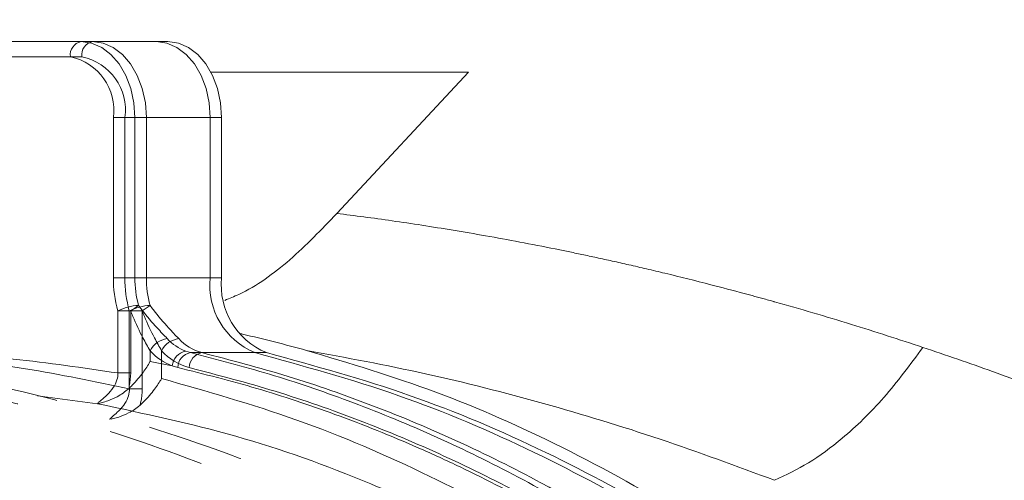
# Model space of a CAD drawing. Extents: x -3027 to -733, y -767 to 2223.
# Drawn here: x -2617 to -2552, y -157 to -127 of the extents above; entities that cross this region are included whole.
import ezdxf

# ---------------------------------------------------------------- set-up
doc = ezdxf.new("R2010")
doc.units = 0
doc.header["$LTSCALE"] = 5
doc.linetypes.add('CENTER', pattern=[10.16, 6.35, -1.27, 1.27, -1.27])
doc.layers.add('3', color=1, linetype='Continuous')
doc.layers.add('Bemaßungen(Brunner)', color=7, linetype='Continuous', lineweight=25)
doc.styles.add('Brunner 2014', font='arial.ttf', dxfattribs={"height": 35})
doc.dimstyles.new('Brunner 2014', dxfattribs={"dimscale": 5, "dimtxt": 35, "dimasz": 5, "dimexe": 3.175, "dimexo": 0, "dimgap": 0.762, "dimtad": 1, "dimdec": 0, "dimrnd": 1e-08, "dimtxsty": 'Brunner 2014', "dimcen": 0.09, "dimdle": 10, "dimclrd": 7, "dimclre": 7, "dimclrt": 7, "dimadec": 1, "dimazin": 2, "dimtfac": 0.666667, "dimtdec": 0, "dimtmove": 0, "dimatfit": 3, "dimldrblk": 'Filled-1', "dimfxl": 1, "dimtolj": 1, "dimlwd": 5, "dimlwe": 5, "dimarcsym": 0})

# ---------------------------------------------------------------- blocks, each defined once
blk = doc.blocks.new('*D115')
at = {"layer": 'Bemaßungen(Brunner)', "color": 7, "linetype": 'Continuous', "lineweight": 5, "transparency": 16777216}
for p, q in [((-2646.198, -273.5), (-2646.198, 58.746)), ((-2538.198, -273.5), (-2538.198, 58.746)), ((-2621.198, 42.871), (-2563.198, 42.871))]:
    blk.add_line(p, q, dxfattribs=at)
at = {"layer": 'Bemaßungen(Brunner)', "color": 7, "lineweight": 5, "transparency": 16777216}
for points in [[(-2621.198, 47.037), (-2621.198, 38.704), (-2646.198, 42.871)], [(-2563.198, 47.037), (-2563.198, 38.704), (-2538.198, 42.871)]]:
    blk.add_solid(points, dxfattribs=at)
at = {"layer": 'Defpoints', "color": 0, "lineweight": 5, "transparency": 16777216}
for p in [(-2538.198, 42.871), (-2646.198, -273.5), (-2538.198, -273.5)]:
    blk.add_point(p, dxfattribs=at)
at = {"layer": 'Bemaßungen(Brunner)', "color": 1, "lineweight": 9, "transparency": 16777216, "insert": (-2592.198, 64.551), "char_height": 35, "attachment_point": 5, "style": 'Brunner 2014'}
blk.add_mtext('\\A1;108', dxfattribs=at)
blk = doc.blocks.new('Filled-1')
at = {"color": 0}
for p, q in [((0, 0), (-1, 0.1667)), ((-1, 0.1667), (-1, -0.1667)), ((-1, 0), (0, 0)), ((-1, -0.1667), (0, 0))]:
    blk.add_line(p, q, dxfattribs=at)
at = {"color": 0, "flags": 128}
blk.add_lwpolyline([(-1, -0.1667), (0, 0), (-1, 0.1667), (-1, -0.1667)], dxfattribs=at)
at = {"color": 0}
blk.add_solid([(-1, -0.1667), (0, 0), (-1, 0.1667), (-1, -0.1667)], dxfattribs=at)

msp = doc.modelspace()

# ---------------------------------------------------------------- linework, layer by layer
at = {"color": 0, "linetype": 'Continuous', "lineweight": 9}
for p, q in [((-2640.778, -128.5), (-2612.493, -128.5)), ((-2612.493, -128.5), (-2611.786, -128.5)), ((-2611.786, -128.5), (-2611.737, -128.5)), ((-2611.737, -128.5), (-2606.787, -128.5)), ((-2613.201, -129.5), (-2641.485, -129.5)), ((-2612.444, -129.5), (-2640.728, -129.5)), ((-2587.014, -130.5), (-2603.959, -130.5)), ((-2595.67, -139.8), (-2587.014, -130.5)), ((-2610.372, -144.022), (-2610.372, -133.5)), ((-2610.372, -133.5), (-2608.958, -133.5)), ((-2609.616, -144.022), (-2609.616, -133.5)), ((-2609.616, -133.5), (-2608.201, -133.5)), ((-2604.008, -133.5), (-2608.958, -133.5)), ((-2608.958, -133.5), (-2608.958, -144.022)), ((-2603.252, -133.5), (-2608.201, -133.5)), ((-2608.201, -133.5), (-2608.201, -144.022)), ((-2604.008, -144.022), (-2604.008, -133.5)), ((-2603.252, -144.022), (-2603.252, -133.5)), ((-2610.372, -144.022), (-2608.958, -144.022)), ((-2609.616, -144.022), (-2608.201, -144.022)), ((-2608.958, -144.022), (-2604.008, -144.022)), ((-2608.201, -144.022), (-2603.252, -144.022)), ((-2609.231, -146.213), (-2610.079, -146.213)), ((-2610.079, -150.288), (-2610.079, -146.213)), ((-2609.323, -151.332), (-2609.323, -146.213)), ((-2608.474, -146.213), (-2609.323, -146.213)), ((-2609.231, -146.213), (-2609.231, -150.288)), ((-2608.474, -146.213), (-2608.474, -151.332)), ((-2607.958, -148.833), (-2607.958, -149.536)), ((-2607.201, -148.833), (-2607.201, -150.655)), ((-2605.614, -148.858), (-2605.308, -148.952)), ((-2601.065, -148.952), (-2605.308, -148.952)), ((-2600.309, -148.952), (-2604.552, -148.952)), ((-2607.958, -149.536), (-2606.501, -149.825)), ((-2606.133, -149.929), (-2606.501, -149.825)), ((-2609.231, -150.288), (-2610.079, -150.288)), ((-2608.474, -151.332), (-2609.323, -151.332)), ((-2611.407, -152.316), (-2615.354, -151.781)), ((-2611.402, -152.316), (-2611.407, -152.316))]:
    msp.add_line(p, q, dxfattribs=at)
at = {"color": 0, "linetype": 'Continuous', "lineweight": 9, "flags": 128}
for points in [[(-2612.493, -128.5), (-2611.804, -128.596), (-2611.14, -128.881), (-2610.529, -129.343), (-2609.993, -129.965), (-2609.554, -130.722), (-2609.227, -131.587), (-2609.026, -132.525), (-2608.958, -133.5)], [(-2611.737, -128.5), (-2611.047, -128.596), (-2610.384, -128.881), (-2609.773, -129.343), (-2609.237, -129.965), (-2608.797, -130.722), (-2608.471, -131.587), (-2608.269, -132.525), (-2608.201, -133.5)], [(-2607.544, -128.5), (-2606.854, -128.596), (-2606.191, -128.881), (-2605.579, -129.343), (-2605.044, -129.965), (-2604.604, -130.722), (-2604.277, -131.587), (-2604.076, -132.525), (-2604.008, -133.5)], [(-2606.787, -128.5), (-2606.097, -128.596), (-2605.434, -128.881), (-2604.823, -129.343), (-2604.287, -129.965), (-2603.848, -130.722), (-2603.521, -131.587), (-2603.32, -132.525), (-2603.252, -133.5)]]:
    msp.add_lwpolyline(points, dxfattribs=at)
at = {"color": 0, "linetype": 'Continuous', "lineweight": 9}
for centre, radius, start, end in [((-2538.198, -273.5), 200, 53.04785, 135.50278), ((-2538.198, -273.5), 199.5, 53.06815, 135.20846), ((-2612.317, -129.375), 0.893, 101.42175, 188.04947), ((-2611.56, -129.375), 0.893, 101.42175, 188.04947), ((-2613.908, -133), 3.571, 351.95053, 78.57825), ((-2613.151, -133), 3.571, 351.95053, 78.57825), ((-2602.147, -144.038), 8.226, 179.89453, 195.33614), ((-2601.39, -144.038), 8.226, 179.89453, 195.33614), ((-2602.103, -144.035), 6.855, 179.89453, 195.33614), ((-2601.347, -144.035), 6.855, 179.89453, 195.33614), ((-2599.223, -144.509), 4.81, 174.19548, 247.47811), ((-2598.467, -144.509), 4.81, 174.19548, 247.47811), ((-2608.578, -149.093), 3.248, 92.40462, 117.53685), ((-2607.821, -149.093), 3.248, 92.40462, 117.53685), ((-2613.914, -139.035), 8.571, 303.12113, 307.35261), ((-2613.157, -139.035), 8.571, 303.12113, 307.35261), ((-2606.642, -149.49), 1.471, 97.26584, 153.46257), ((-2605.886, -149.49), 1.471, 97.26584, 153.46257), ((-2604.439, -145.828), 3.25, 222.68213, 248.80426), ((-2603.76, -145.929), 3.124, 222.28535, 255.32873), ((-2605.091, -146.189), 3.9, 222.68213, 248.80426), ((-2604.428, -146.31), 3.749, 222.28535, 255.32873), ((-2605.418, -149.928), 1.088, 100.38646, 174.57145), ((-2605.118, -149.949), 1.015, 100.79785, 178.87587), ((-2604.36, -149.951), 1.018, 100.87891, 179.22641)]:
    msp.add_arc(centre, radius, start, end, dxfattribs=at)
at = {"color": 7, "linetype": 'Continuous', "lineweight": 9}
msp.add_arc((-2538.198, -273.5), 188, 219.67563, 143.61344, dxfattribs=at)
at = {"color": 0, "linetype": 'Continuous', "lineweight": 9}
for points, knots in [([(-2603.038, -145.513), (-2602.732, -145.389), (-2601.222, -144.777), (-2598.678, -142.928), (-2596.681, -140.852), (-2595.67, -139.8)], [0, 0, 0, 0, 0.111492, 0.549792, 1, 1, 1, 1]), ([(-2595.67, -139.8), (-2595.08, -139.874), (-2593.872, -140.026), (-2592.008, -140.284), (-2590.052, -140.574), (-2588.001, -140.902), (-2585.857, -141.269), (-2583.617, -141.679), (-2581.809, -142.032), (-2580.444, -142.311), (-2579.536, -142.5), (-2578.566, -142.707), (-2577.534, -142.934), (-2576.441, -143.18), (-2575.285, -143.447), (-2573.492, -143.873), (-2571.347, -144.407), (-2569.14, -144.987), (-2567.805, -145.351), (-2567.166, -145.529), (-2566.978, -145.581), (-2566.917, -145.598), (-2566.895, -145.605), (-2566.887, -145.607), (-2566.884, -145.608), (-2566.883, -145.608), (-2566.882, -145.608), (-2566.882, -145.608), (-2566.882, -145.608), (-2566.882, -145.608), (-2566.882, -145.608), (-2565.199, -146.079), (-2561.945, -147.028), (-2558.687, -148.091), (-2557.116, -148.604)], [0, 0, 0, 0, 0.047052, 0.096387, 0.148009, 0.201919, 0.258122, 0.316619, 0.377414, 0.399416, 0.42299, 0.448135, 0.474854, 0.503147, 0.533016, 0.564461, 0.642005, 0.698765, 0.73471, 0.74487, 0.747997, 0.749179, 0.74957, 0.749717, 0.749777, 0.749802, 0.749813, 0.749818, 0.74982, 0.749821, 0.749821, 0.749822, 0.879387, 1, 1, 1, 1]), ([(-2607.958, -148.833), (-2608.115, -148.553), (-2608.51, -147.847), (-2608.944, -146.935), (-2609.183, -146.333), (-2609.231, -146.213)], [0, 0, 0, 0, 0.344201, 0.869778, 1, 1, 1, 1]), ([(-2608.714, -145.848), (-2608.64, -145.948), (-2608.265, -146.457), (-2607.588, -147.236), (-2607.048, -147.801), (-2606.828, -148.031)], [0, 0, 0, 0, 0.1258521, 0.6433046, 1, 1, 1, 1]), ([(-2607.201, -148.833), (-2607.358, -148.553), (-2607.754, -147.847), (-2608.187, -146.935), (-2608.427, -146.333), (-2608.474, -146.213)], [0, 0, 0, 0, 0.344201, 0.869778, 1, 1, 1, 1]), ([(-2607.957, -145.848), (-2607.884, -145.948), (-2607.509, -146.457), (-2606.831, -147.236), (-2606.292, -147.801), (-2606.072, -148.031)], [0, 0, 0, 0, 0.125852, 0.643305, 1, 1, 1, 1]), ([(-2602.094, -147.688), (-2602.019, -147.705), (-2600.541, -148.03), (-2599.07, -148.425), (-2597.674, -148.8)], [0, 0, 0, 0, 0.050426, 1, 1, 1, 1]), ([(-2605.308, -148.952), (-2603.567, -149.403), (-2600.08, -150.306), (-2594.793, -152.113), (-2589.443, -154.29), (-2584.044, -156.906), (-2578.724, -159.905), (-2574.386, -162.727), (-2570.987, -165.157), (-2569.327, -166.443), (-2568.496, -167.086)], [0, 0, 0, 0, 0.135363, 0.270988, 0.416078, 0.561508, 0.708007, 0.854879, 0.927415, 1, 1, 1, 1]), ([(-2566.873, -157.345), (-2569.382, -156.417), (-2574.435, -154.548), (-2582.094, -152.231), (-2589.854, -150.245), (-2595.06, -149.283), (-2597.674, -148.8)], [0, 0, 0, 0, 0.245526, 0.494433, 0.746161, 1, 1, 1, 1]), ([(-2557.116, -148.604), (-2557.961, -149.745), (-2559.658, -152.037), (-2562.218, -154.489), (-2564.637, -156.285), (-2566.13, -156.993), (-2566.873, -157.345)], [0, 0, 0, 0, 0.278892, 0.560271, 0.781111, 1, 1, 1, 1]), ([(-2557.116, -148.604), (-2555.594, -149.124), (-2552.45, -150.197), (-2547.783, -151.948), (-2543.212, -153.781), (-2539.604, -155.322), (-2537.522, -156.258), (-2536.862, -156.555)], [0, 0, 0, 0, 0.224791, 0.46412, 0.689743, 0.901629, 1, 1, 1, 1]), ([(-2629.422, -149.175), (-2627.275, -149.153), (-2622.839, -149.107), (-2616.125, -149.913), (-2611.593, -150.859), (-2609.323, -151.332)], [0, 0, 0, 0, 0.319075, 0.658985, 1, 1, 1, 1]), ([(-2628.58, -149.263), (-2627.004, -149.155), (-2623.132, -148.889), (-2616.948, -149.283), (-2612.371, -149.952), (-2610.079, -150.288)], [0, 0, 0, 0, 0.255399, 0.627091, 1, 1, 1, 1]), ([(-2607.958, -149.536), (-2607.96, -149.539), (-2608.092, -149.78), (-2608.437, -150.311), (-2608.949, -150.915), (-2609.286, -151.249), (-2609.365, -151.327)], [0, 0, 0, 0, 0.00469, 0.389534, 0.855891, 1, 1, 1, 1]), ([(-2569.44, -167.74), (-2570.269, -167.105), (-2571.925, -165.833), (-2574.454, -164.045), (-2577.011, -162.343), (-2579.601, -160.735), (-2583.101, -158.709), (-2586.664, -156.865), (-2590.282, -155.206), (-2593.025, -154.052), (-2596.567, -152.7), (-2600.926, -151.24), (-2604.396, -150.366), (-2606.133, -149.929)], [0, 0, 0, 0, 0.072561, 0.145171, 0.217683, 0.290242, 0.362941, 0.508924, 0.582219, 0.655648, 0.729121, 0.864428, 1, 1, 1, 1]), ([(-2611.407, -152.316), (-2611.406, -152.301), (-2611.405, -152.269), (-2611.306, -152.185), (-2611.153, -152.058), (-2611.027, -151.953), (-2610.773, -151.72), (-2610.469, -151.406), (-2610.166, -150.909), (-2610.075, -150.519), (-2610.079, -150.324), (-2610.079, -150.288)], [0, 0, 0, 0, 0.1139225, 0.252398, 0.282679, 0.4196312, 0.4418378, 0.6437413, 0.8219383, 0.9671163, 1, 1, 1, 1]), ([(-2609.231, -150.288), (-2609.247, -150.578), (-2609.266, -150.929), (-2609.351, -151.269), (-2609.365, -151.327)], [0, 0, 0, 0, 0.826303, 1, 1, 1, 1]), ([(-2607.201, -150.655), (-2607.203, -150.658), (-2607.336, -150.893), (-2607.68, -151.409), (-2608.196, -152.002), (-2608.535, -152.331), (-2608.62, -152.413)], [0, 0, 0, 0, 0.004746, 0.386778, 0.847168, 1, 1, 1, 1]), ([(-2607.201, -150.655), (-2604.228, -151.496), (-2598.263, -153.183), (-2589.918, -156.766), (-2582.139, -160.947), (-2574.921, -165.685), (-2567.902, -171.199), (-2561.484, -177.195), (-2555.68, -183.514), (-2550.485, -190.094), (-2546.361, -195.961), (-2544.14, -199.831), (-2543.403, -201.117)], [0, 0, 0, 0, 0.121865, 0.244456, 0.350106, 0.456274, 0.564138, 0.672624, 0.765261, 0.858351, 0.952939, 1, 1, 1, 1]), ([(-2609.365, -151.327), (-2609.609, -151.517), (-2610.035, -151.848), (-2610.678, -152.095), (-2611.059, -152.222), (-2611.242, -152.276), (-2611.332, -152.299), (-2611.374, -152.311), (-2611.396, -152.315), (-2611.402, -152.316)], [0, 0, 0, 0, 0.343513, 0.599571, 0.770715, 0.86245, 0.932064, 0.980558, 1, 1, 1, 1]), ([(-2610.612, -153.339), (-2610.609, -153.334), (-2610.586, -153.297), (-2610.52, -153.235), (-2610.353, -153.089), (-2610.093, -152.867), (-2609.693, -152.448), (-2609.397, -151.952), (-2609.315, -151.562), (-2609.322, -151.368), (-2609.323, -151.332)], [0, 0, 0, 0, 0.02332, 0.187231, 0.213838, 0.392671, 0.610843, 0.804878, 0.964669, 1, 1, 1, 1]), ([(-2608.474, -151.332), (-2608.49, -151.622), (-2608.51, -151.987), (-2608.601, -152.34), (-2608.62, -152.413)], [0, 0, 0, 0, 0.790773, 1, 1, 1, 1]), ([(-2572.449, -169.709), (-2574.121, -168.482), (-2577.466, -166.026), (-2582.668, -162.824), (-2587.988, -159.971), (-2594.522, -157.024), (-2602.311, -154.228), (-2608.366, -152.955), (-2611.402, -152.316)], [0, 0, 0, 0, 0.137414, 0.274832, 0.413788, 0.552747, 0.775665, 1, 1, 1, 1]), ([(-2608.62, -152.413), (-2608.861, -152.597), (-2609.297, -152.93), (-2609.948, -153.162), (-2610.316, -153.284), (-2610.47, -153.316), (-2610.525, -153.327)], [0, 0, 0, 0, 0.392691, 0.711111, 0.897866, 1, 1, 1, 1])]:
    msp.add_open_spline(points, degree=3, knots=knots, dxfattribs=at)
at = {"color": 7, "linetype": 'Continuous', "lineweight": 9}
for points, knots in [([(-2604.552, -148.952), (-2602.657, -149.445), (-2598.863, -150.434), (-2593.246, -152.402), (-2587.693, -154.728), (-2581.172, -157.973), (-2573.751, -162.444), (-2565.797, -168.375), (-2558.364, -175.076), (-2552.626, -181.252), (-2548.234, -186.654), (-2545.029, -190.971), (-2541.958, -195.51), (-2538.208, -201.612), (-2533.976, -209.554), (-2530.332, -217.934), (-2527.75, -225.008), (-2525.983, -230.524), (-2524.412, -236.214), (-2522.774, -243.235), (-2521.273, -251.668), (-2520.211, -261.196), (-2519.753, -270.525), (-2519.844, -279.536), (-2520.464, -288.524), (-2521.615, -297.471), (-2523.303, -306.354), (-2525.514, -315.054), (-2528.213, -323.477), (-2531.381, -331.61), (-2535.021, -339.451), (-2539.18, -347.094), (-2543.845, -354.441), (-2549.023, -361.455), (-2554.602, -367.974), (-2560.757, -374.173), (-2567.472, -379.941), (-2574.639, -385.088), (-2581.969, -389.511), (-2586.953, -391.825), (-2589.451, -392.985)], [0, 0, 0, 0, 0.023112, 0.046278, 0.069395, 0.092568, 0.129192, 0.166062, 0.200333, 0.234836, 0.252471, 0.270142, 0.287926, 0.30575, 0.338711, 0.37217, 0.389071, 0.406226, 0.423523, 0.440871, 0.468918, 0.497195, 0.522593, 0.548167, 0.573559, 0.599125, 0.625226, 0.651507, 0.677474, 0.703601, 0.730208, 0.756969, 0.785351, 0.813897, 0.842921, 0.872097, 0.904498, 0.937083, 0.968468, 1, 1, 1, 1]), ([(-2601.065, -148.952), (-2597.899, -149.819), (-2591.689, -151.521), (-2582.784, -155.303), (-2574.482, -159.778), (-2566.833, -164.895), (-2559.851, -170.501), (-2553.195, -176.799), (-2546.952, -183.756), (-2541.209, -191.313), (-2536.274, -198.924), (-2531.818, -206.959), (-2527.884, -215.365), (-2524.523, -224.084), (-2521.893, -232.452), (-2519.889, -240.42), (-2518.284, -248.64), (-2517.129, -257.036), (-2516.465, -265.515), (-2516.264, -273.378), (-2516.452, -281.094), (-2517.051, -289.136), (-2518.188, -297.857), (-2519.854, -306.5), (-2522.017, -314.977), (-2524.63, -323.213), (-2527.95, -331.783), (-2531.65, -339.674), (-2535.583, -346.853), (-2539.616, -353.303), (-2544.219, -359.743), (-2549.428, -366.094), (-2555.274, -372.263), (-2561.643, -378.025), (-2568.515, -383.29), (-2575.842, -388.047), (-2581.027, -390.634), (-2583.679, -391.956)], [0, 0, 0, 0, 0.039056, 0.076589, 0.112462, 0.146606, 0.178995, 0.209632, 0.243547, 0.275166, 0.304567, 0.331905, 0.362565, 0.390809, 0.416871, 0.440937, 0.463183, 0.489865, 0.514117, 0.536185, 0.557204, 0.580207, 0.605394, 0.633089, 0.656843, 0.682531, 0.710331, 0.740466, 0.763536, 0.788067, 0.814177, 0.841913, 0.871324, 0.90246, 0.933423, 0.965948, 1, 1, 1, 1]), ([(-2600.309, -148.952), (-2597.142, -149.819), (-2590.932, -151.521), (-2582.027, -155.303), (-2573.725, -159.778), (-2566.076, -164.895), (-2559.095, -170.501), (-2552.438, -176.799), (-2546.196, -183.756), (-2540.452, -191.313), (-2535.518, -198.924), (-2531.062, -206.959), (-2527.127, -215.365), (-2523.766, -224.084), (-2521.136, -232.452), (-2519.133, -240.42), (-2517.527, -248.64), (-2516.372, -257.036), (-2515.708, -265.515), (-2515.508, -273.378), (-2515.695, -281.094), (-2516.294, -289.136), (-2517.431, -297.857), (-2519.098, -306.5), (-2521.26, -314.977), (-2523.873, -323.213), (-2527.194, -331.783), (-2530.894, -339.674), (-2534.826, -346.853), (-2538.86, -353.303), (-2543.462, -359.743), (-2548.672, -366.094), (-2554.517, -372.263), (-2560.887, -378.022), (-2567.756, -383.301), (-2575.095, -388.002), (-2582.849, -392.117), (-2588.242, -394.191), (-2590.921, -395.221)], [0, 0, 0, 0, 0.037786, 0.074098, 0.108804, 0.141838, 0.173172, 0.202814, 0.235625, 0.266216, 0.294661, 0.321109, 0.350772, 0.378097, 0.403312, 0.426595, 0.448117, 0.473931, 0.497395, 0.518745, 0.53908, 0.561334, 0.585703, 0.612496, 0.635478, 0.66033, 0.687226, 0.716381, 0.7387, 0.762434, 0.787694, 0.814528, 0.842982, 0.873106, 0.903062, 0.934529, 0.967473, 1, 1, 1, 1]), ([(-2597.674, -148.8), (-2594.826, -149.655), (-2589.13, -151.367), (-2580.719, -155.088), (-2572.459, -159.69), (-2564.253, -165.386), (-2556.255, -172.189), (-2549.36, -179.332), (-2543.638, -186.329), (-2538.957, -192.884), (-2534.227, -200.495), (-2529.608, -209.288), (-2525.231, -219.486), (-2521.552, -230.398), (-2518.776, -241.439), (-2516.913, -252.309), (-2515.785, -262.855), (-2515.642, -269.955), (-2515.57, -273.5)], [0, 0, 0, 0, 0.066854, 0.133706, 0.202164, 0.270617, 0.343449, 0.416274, 0.466659, 0.517099, 0.567476, 0.631124, 0.694765, 0.760959, 0.827147, 0.884724, 0.94243, 1, 1, 1, 1]), ([(-2525.308, -238.757), (-2525.452, -238.125), (-2526.013, -235.659), (-2527.198, -231.444), (-2528.861, -226.126), (-2530.749, -220.872), (-2532.84, -215.699), (-2535.143, -210.617), (-2537.629, -205.681), (-2541.154, -199.351), (-2545.953, -191.891), (-2552.306, -183.646), (-2559.237, -176.121), (-2566.746, -169.328), (-2574.745, -163.36), (-2582.114, -158.917), (-2588.614, -155.681), (-2594.129, -153.371), (-2599.718, -151.413), (-2603.489, -150.43), (-2605.377, -149.937)], [0, 0, 0, 0, 0.01319, 0.051456, 0.090023, 0.128688, 0.168473, 0.208358, 0.24854, 0.288815, 0.368369, 0.448585, 0.530752, 0.613531, 0.698739, 0.784535, 0.838337, 0.892272, 0.946074, 1, 1, 1, 1])]:
    msp.add_open_spline(points, degree=3, knots=knots, dxfattribs=at)
at = {"layer": '3', "color": 7, "linetype": 'CENTER', "lineweight": 9}
for points, knots in [([(-2648.034, -148.007), (-2645, -148.103), (-2638.854, -148.296), (-2629.573, -149.455), (-2620.176, -151.303), (-2610.747, -153.938), (-2601.379, -157.366), (-2592.17, -161.6), (-2583.221, -166.629), (-2574.633, -172.431), (-2566.504, -178.963), (-2558.925, -186.167), (-2551.976, -193.971), (-2545.725, -202.291), (-2540.224, -211.032), (-2535.507, -220.094), (-2531.594, -229.377), (-2528.486, -238.778), (-2526.168, -248.202), (-2524.614, -257.559), (-2523.784, -266.774), (-2523.628, -275.905), (-2524.135, -285.067), (-2525.341, -294.364), (-2527.294, -303.766), (-2530.025, -313.19), (-2533.557, -322.541), (-2537.896, -331.72), (-2543.029, -340.626), (-2548.932, -349.156), (-2555.557, -357.218), (-2562.854, -364.704), (-2570.71, -371.604), (-2576.36, -375.603), (-2579.188, -377.604)], [0, 0, 0, 0, 0.029897, 0.060581, 0.091969, 0.123966, 0.156463, 0.189343, 0.222479, 0.255745, 0.289009, 0.322149, 0.355043, 0.387585, 0.419677, 0.451233, 0.482184, 0.51247, 0.542047, 0.570878, 0.598938, 0.626266, 0.653956, 0.682425, 0.711653, 0.741609, 0.772253, 0.803531, 0.835379, 0.86772, 0.90046, 0.933498, 0.966719, 1, 1, 1, 1]), ([(-2645.503, -148.12), (-2643.169, -148.119), (-2636.989, -148.115), (-2626.974, -149.282), (-2615.692, -151.499), (-2604.707, -154.764), (-2594.034, -159.004), (-2583.61, -164.305), (-2573.802, -170.514), (-2564.719, -177.508), (-2556.355, -185.23), (-2548.568, -193.865), (-2541.758, -203.011), (-2535.957, -212.464), (-2531.099, -222.141), (-2527.023, -232.402), (-2523.938, -242.771), (-2521.816, -253.038), (-2520.562, -263.116), (-2520.128, -273.383), (-2520.535, -283.509), (-2521.733, -293.406), (-2523.651, -302.955), (-2526.316, -312.376), (-2529.975, -322.277), (-2534.48, -331.817), (-2539.762, -340.871), (-2544.822, -348.187), (-2550.417, -355.21), (-2556.544, -361.896), (-2563.823, -368.685), (-2571.64, -374.876), (-2580.179, -380.668), (-2586.315, -383.939), (-2589.519, -385.647)], [0, 0, 0, 0, 0.021801, 0.057744, 0.09395, 0.128895, 0.16409, 0.2001, 0.236402, 0.27015, 0.304158, 0.339026, 0.374207, 0.405437, 0.436912, 0.469188, 0.501753, 0.53084, 0.559927, 0.589465, 0.619474, 0.647345, 0.675558, 0.703772, 0.732332, 0.767543, 0.796127, 0.824712, 0.846384, 0.876166, 0.905949, 0.936103, 0.966632, 1, 1, 1, 1])]:
    msp.add_open_spline(points, degree=3, knots=knots, dxfattribs=at)

# ---------------------------------------------------------------- dimensions: what is measured, and where the dimension line sits
at = {"layer": 'Bemaßungen(Brunner)', "lineweight": 9}
dim = msp.add_linear_dim(base=(-2538.198, 42.871), p1=(-2646.198, -273.5), p2=(-2538.198, -273.5), dimstyle='Brunner 2014', override={"dimclrt": 1}, dxfattribs=at)
dim.commit()
dim.dimension.update_dxf_attribs({"geometry": '*D115', "text_midpoint": (-2592.198, 64.551)})

doc.saveas('drawing.dxf')
